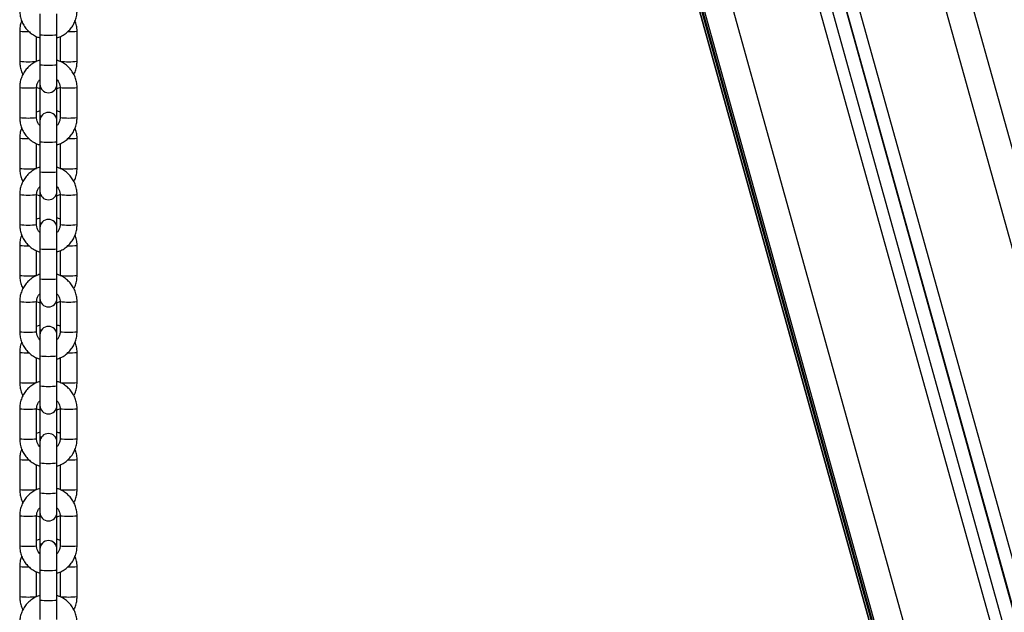
# Model space of a CAD drawing. Units: millimetres. Extents: x -2.7 to 8, y 0.4 to 14.3.
# Drawn here: x -1 to -0.7, y 11.5 to 11.7 of the extents above; entities that cross this region are included whole.
import ezdxf

# ---------------------------------------------------------------- set-up
doc = ezdxf.new("R2010")
doc.units = ezdxf.units.MM

# ---------------------------------------------------------------- blocks, each defined once
blk = doc.blocks.new('OPSHB_K015A')
at = {"color": 7, "linetype": 'Continuous', "lineweight": 25}
for p, q in [((14.43597682742296, 1.215703026161464), (13.90219033686338, 3.133150608048709)), ((13.86411140290915, 3.102177888856204), (14.39261611727892, 1.203703419075282)), ((14.38779678372561, 1.202860370979579), (13.85981843797384, 3.099444166527064)), ((13.81716997353254, 3.077865347967418), (14.34443720606981, 1.183835998878749)), ((13.81814094064651, 3.078261510238917), (14.34443577555834, 1.187725082741053)), ((13.72285628518915, 2.548647955761226), (13.72285628518915, 2.540989712581904)), ((13.72905628536722, 2.540989712581904), (13.72905628536722, 2.548647955761226)), ((13.71545628541975, 2.542247966633113), (13.71545628541975, 2.531254664764674)), ((13.72165628513216, 2.531254664764674), (13.72165628513216, 2.540268794403346)), ((13.72285628518915, 2.540989712581904), (13.72285628518915, 2.529996410713466)), ((13.72905628536722, 2.529996410713466), (13.72905628536722, 2.540989712581904)), ((13.73025628542422, 2.540288881168635), (13.73025628542422, 2.531254664764674)), ((13.73645628513663, 2.531254664764674), (13.73645628513663, 2.542247966633113)), ((13.72285628518915, 2.529996410713466), (13.72285628518915, 2.522854641781123)), ((13.72905628536722, 2.522854641781123), (13.72905628536722, 2.529996410713466)), ((13.72285628518915, 2.522854641781123), (13.72285628518915, 2.52240164648083)), ((13.72285628518915, 2.52240164648083), (13.72285628518915, 2.511408344612391)), ((13.72905628536722, 2.52240164648083), (13.72905628536722, 2.522854641781123)), ((13.72905628536722, 2.511408344612391), (13.72905628536722, 2.52240164648083)), ((13.71545628541975, 2.521659926281245), (13.71545628541975, 2.510666624412806)), ((13.72165628513216, 2.510666624412806), (13.72165628513216, 2.521659926281245)), ((13.72167055718495, 2.521673635349543), (13.72285628518915, 2.521262303695949)), ((13.72905628536722, 2.521248475418361), (13.7301496252407, 2.521660641536982)), ((13.73025628542422, 2.521659926281245), (13.73025628542422, 2.510666624412806)), ((13.73645628513663, 2.510666624412806), (13.73645628513663, 2.521659926281245)), ((13.72285628518915, 2.513078049526484), (13.72165628513216, 2.512625650272639)), ((13.72285628518915, 2.511408344612391), (13.72285628518915, 2.509471849308284)), ((13.72905628536722, 2.509471849308284), (13.72905628536722, 2.511408344612391)), ((13.72285628518915, 2.509471849308284), (13.72285628518915, 2.501813606128962)), ((13.72905628536722, 2.501813606128962), (13.72905628536722, 2.509471849308284)), ((13.71545628541975, 2.503071860180171), (13.71545628541975, 2.492078558311732)), ((13.72165628513216, 2.492078558311732), (13.72165628513216, 2.501092687950404)), ((13.72285628518915, 2.501813606128962), (13.72285628518915, 2.490820304260524)), ((13.72905628536722, 2.490820304260524), (13.72905628536722, 2.501813606128962)), ((13.73025628542422, 2.501112774715693), (13.73025628542422, 2.492078558311732)), ((13.73645628513663, 2.492078558311732), (13.73645628513663, 2.503071860180171)), ((13.72285628518915, 2.490820304260524), (13.72285628518915, 2.483678535328181)), ((13.72905628536722, 2.483678535328181), (13.72905628536722, 2.490820304260524)), ((13.71545628541975, 2.482483760223658), (13.71545628541975, 2.47149045835522)), ((13.72165628513216, 2.47149045835522), (13.72165628513216, 2.482483760223658)), ((13.72166646867885, 2.482498959408076), (13.72285628518915, 2.482086197243007)), ((13.72285628518915, 2.483742014274867), (13.72285628518915, 2.483225540027888)), ((13.72285628518915, 2.483225540027888), (13.72285628518915, 2.472232238159449)), ((13.72905628536722, 2.483225540027888), (13.72905628536722, 2.483742014274867)), ((13.72905628536722, 2.472232238159449), (13.72905628536722, 2.483225540027888)), ((13.72905628536722, 2.482072368965419), (13.7301496252407, 2.482484535084041)), ((13.73025628542422, 2.482483760223658), (13.73025628542422, 2.47149045835522)), ((13.73645628513663, 2.47149045835522), (13.73645628513663, 2.482483760223658)), ((13.72285628518915, 2.473901943073542), (13.72165628513216, 2.473449543819697)), ((13.72285628518915, 2.472232238159449), (13.72285628518915, 2.470295742855342)), ((13.72905628536722, 2.470295742855342), (13.72905628536722, 2.472232238159449)), ((13.72285628518915, 2.470295742855342), (13.72285628518915, 2.462637440071376)), ((13.72905628536722, 2.462637440071376), (13.72905628536722, 2.470295742855342)), ((13.71545628541975, 2.463895753727229), (13.71545628541975, 2.45290245185879)), ((13.72165628513216, 2.45290245185879), (13.72165628513216, 2.461916581497462)), ((13.72285628518915, 2.462637440071376), (13.72285628518915, 2.451644197807582)), ((13.72905628536722, 2.451644197807582), (13.72905628536722, 2.462637440071376)), ((13.73025628542422, 2.461936668262751), (13.73025628542422, 2.45290245185879)), ((13.73645628513663, 2.45290245185879), (13.73645628513663, 2.463895753727229)), ((13.72285628518915, 2.451644197807582), (13.72285628518915, 2.444502428875239)), ((13.72905628536722, 2.444502428875239), (13.72905628536722, 2.451644197807582)), ((13.71545628541975, 2.443307653770717), (13.71545628541975, 2.432314351902278)), ((13.72165628513216, 2.432314351902278), (13.72165628513216, 2.443307653770717)), ((13.72166646867885, 2.443322852955134), (13.72285628518915, 2.442910090790065)), ((13.72285628518915, 2.444502428875239), (13.72285628518915, 2.444049433574946)), ((13.72285628518915, 2.444049433574946), (13.72285628518915, 2.433056131706508)), ((13.72905628536722, 2.444049433574946), (13.72905628536722, 2.444502428875239)), ((13.72905628536722, 2.433056131706508), (13.72905628536722, 2.444049433574946)), ((13.72905628536722, 2.442896202907832), (13.7301496252407, 2.443308369026454)), ((13.73025628542422, 2.443307653770717), (13.73025628542422, 2.432314351902278)), ((13.73645628513663, 2.432314351902278), (13.73645628513663, 2.443307653770717)), ((13.72285628518915, 2.434725777015956), (13.72165628513216, 2.434273437366755)), ((13.72285628518915, 2.433056131706508), (13.72285628518915, 2.431119576797755)), ((13.72905628536722, 2.431119576797755), (13.72905628536722, 2.433056131706508)), ((13.72285628518915, 2.431119576797755), (13.72285628518915, 2.423461333618434)), ((13.72905628536722, 2.423461333618434), (13.72905628536722, 2.431119576797755)), ((13.71545628541975, 2.424719587669642), (13.71545628541975, 2.413726285801204)), ((13.73645628513663, 2.413726285801204), (13.73645628513663, 2.424719587669642)), ((13.72165628513216, 2.413726285801204), (13.72165628513216, 2.422740415439876)), ((13.72285628518915, 2.423461333618434), (13.72285628518915, 2.412468031749995)), ((13.72905628536722, 2.412468031749995), (13.72905628536722, 2.423461333618434)), ((13.73025628542422, 2.42276056180981), (13.73025628542422, 2.413726285801204)), ((13.72285628518915, 2.412468031749995), (13.72285628518915, 2.405326322422297)), ((13.72905628536722, 2.405326322422297), (13.72905628536722, 2.412468031749995)), ((13.71545628541975, 2.404131547317775), (13.71545628541975, 2.393138245449336)), ((13.72165628513216, 2.393138245449336), (13.72165628513216, 2.404131547317775)), ((13.72167055718495, 2.404145315990718), (13.72285628518915, 2.403733984337123)), ((13.72285628518915, 2.405326322422297), (13.72285628518915, 2.40487326751736)), ((13.72285628518915, 2.40487326751736), (13.72285628518915, 2.393879965648921)), ((13.72905628536722, 2.40487326751736), (13.72905628536722, 2.405326322422297)), ((13.72905628536722, 2.393879965648921), (13.72905628536722, 2.40487326751736)), ((13.72905628536722, 2.40372009645489), (13.7301496252407, 2.404132262573512)), ((13.73025628542422, 2.404131547317775), (13.73025628542422, 2.393138245449336)), ((13.73645628513663, 2.393138245449336), (13.73645628513663, 2.404131547317775)), ((13.72285628518915, 2.395549670563014), (13.72165628513216, 2.395097330913813)), ((13.72285628518915, 2.393879965648921), (13.72285628518915, 2.391943470344813)), ((13.72905628536722, 2.391943470344813), (13.72905628536722, 2.393879965648921)), ((13.72285628518915, 2.391943470344813), (13.72285628518915, 2.384285227165492)), ((13.72905628536722, 2.384285227165492), (13.72905628536722, 2.391943470344813)), ((13.71545628541975, 2.3855434812167), (13.71545628541975, 2.374550179348262)), ((13.73645628513663, 2.374550179348262), (13.73645628513663, 2.3855434812167)), ((13.72165628513216, 2.374550179348262), (13.72165628513216, 2.383564308986934)), ((13.72285628518915, 2.384285227165492), (13.72285628518915, 2.373291925297053)), ((13.72905628536722, 2.373291925297053), (13.72905628536722, 2.384285227165492)), ((13.73025628542422, 2.383584395752223), (13.73025628542422, 2.374550179348262)), ((13.72285628518915, 2.373291925297053), (13.72285628518915, 2.366150156364711)), ((13.72905628536722, 2.366150156364711), (13.72905628536722, 2.373291925297053)), ((13.71545628541975, 2.364955440864833), (13.71545628541975, 2.353962138996394)), ((13.72165628513216, 2.353962138996394), (13.72165628513216, 2.364955440864833)), ((13.72167055718495, 2.364969149933131), (13.72285628518915, 2.364557877884181)), ((13.72285628518915, 2.366150156364711), (13.72285628518915, 2.365697161064418)), ((13.72285628518915, 2.365697161064418), (13.72285628518915, 2.354703859195979)), ((13.72905628536722, 2.365697161064418), (13.72905628536722, 2.366150156364711)), ((13.72905628536722, 2.354703859195979), (13.72905628536722, 2.365697161064418)), ((13.72905628536722, 2.364543990001948), (13.7301496252407, 2.36495615612057)), ((13.73025628542422, 2.364955440864833), (13.73025628542422, 2.353962138996394)), ((13.73645628513663, 2.353962138996394), (13.73645628513663, 2.364955440864833)), ((13.72285628518915, 2.356373564110072), (13.72165628513216, 2.355921164856227)), ((13.72285628518915, 2.354703859195979), (13.72285628518915, 2.352767363891871)), ((13.72285628518915, 2.352767363891871), (13.72285628518915, 2.34510912071255)), ((13.72905628536722, 2.352767363891871), (13.72905628536722, 2.354703859195979)), ((13.72905628536722, 2.34510912071255), (13.72905628536722, 2.352767363891871)), ((13.71545628541975, 2.346367374763759), (13.71545628541975, 2.33537407289532)), ((13.73645628513663, 2.33537407289532), (13.73645628513663, 2.346367374763759)), ((13.72165628513216, 2.33537407289532), (13.72165628513216, 2.344388202533992)), ((13.72285628518915, 2.34510912071255), (13.72285628518915, 2.334115818844111)), ((13.72905628536722, 2.334115818844111), (13.72905628536722, 2.34510912071255)), ((13.73025628542422, 2.344408289299281), (13.73025628542422, 2.33537407289532)), ((13.72285628518915, 2.334115818844111), (13.72285628518915, 2.326974049911769)), ((13.72905628536722, 2.326974049911769), (13.72905628536722, 2.334115818844111))]:
    blk.add_line(p, q, dxfattribs=at)
at = {"color": 8, "linetype": 'Continuous', "lineweight": 25}
for p, q in [((14.4263431671065, 1.213892713890345), (13.89416977194963, 3.125545770631106)), ((13.86422348944365, 3.102254614935191), (14.39261611727892, 1.204182640419276)), ((13.86823760894953, 3.105002284751208), (14.39695247439562, 1.205772892341884)), ((13.8559358212155, 3.097003967271121), (14.3834616187018, 1.202045694694789)), ((14.35407092599092, 1.193926111564906), (13.82830663202225, 3.08255647192982)), ((14.34443458346544, 1.183855549202235), (13.81717252163111, 3.077866391048701)), ((13.81783705381571, 3.078137517676623), (14.34443458346544, 1.186513916359218)), ((13.81814208803593, 3.078261972174914), (14.34443458346544, 1.18773390422848)), ((14.34443458346544, 1.190392271385463), (13.81880662022053, 3.078533113703998)), ((13.72285628518915, 2.52240164648083), (13.72289202934957, 2.522385255203517)), ((13.72902054120681, 2.522385255203517), (13.72905628536722, 2.52240164648083)), ((13.72285628518915, 2.483225540027888), (13.72289202934957, 2.483209148750575)), ((13.72902054120681, 2.483209148750575), (13.72905628536722, 2.483225540027888)), ((13.72285628518915, 2.444049433574946), (13.72289202934957, 2.444033042297633)), ((13.72902054120681, 2.444033042297633), (13.72905628536722, 2.444049433574946)), ((13.72285628518915, 2.40487326751736), (13.72289202934957, 2.404856876240046)), ((13.72902054120681, 2.404856876240046), (13.72905628536722, 2.40487326751736)), ((13.72285628518915, 2.365697161064418), (13.72289202934957, 2.365680769787105)), ((13.72902054120681, 2.365680769787105), (13.72905628536722, 2.365697161064418))]:
    blk.add_line(p, q, dxfattribs=at)
for centre, radius, start, end in [((13.71804216340428, 2.570214361016042), 0.02808574929751337, 264.7172489722965, 271.6502887349119), ((13.72595628527819, 2.570555973527917), 0.02972833306517619, 264.014450799594, 275.985549200406), ((13.7338618124781, 2.5703330405413), 0.0282047161449637, 268.3288521666034, 275.2779391733625), ((13.71855628527595, 2.56481703317786), 0.03370523064182902, 264.7228284336147, 275.2771715663852), ((13.72595628527819, 2.559562671659478), 0.02972833306517619, 264.014450799594, 275.985549200406), ((13.73335628528042, 2.56481703317786), 0.03370523064182902, 264.7228284336147, 275.2771715663852), ((13.71855656505107, 2.550762047172611), 0.02926673375870692, 263.9191421370829, 276.0797561027732), ((13.73335600550166, 2.550762047172611), 0.02926673375870699, 263.9202438972268, 276.0808578629171), ((13.72343611120272, 2.51393079960053), 0.00258823827656817, 257.0545409186749, 271.0762391328721), ((13.72847645935002, 2.51393079960053), 0.002588238276568374, 268.9237608671278, 282.945459081325), ((13.71855628527595, 2.539782357310287), 0.02928029885888235, 263.9225205713335, 276.0774794286664), ((13.73335628528042, 2.539782357310287), 0.02928029885888235, 263.9225205713335, 276.0774794286664), ((13.71804216340428, 2.5310382545631), 0.02808574929751337, 264.7172489722965, 271.6502887349119), ((13.72595628527819, 2.531379867074975), 0.02972833306517619, 264.014450799594, 275.985549200406), ((13.7338618124781, 2.531156934088358), 0.0282047161449637, 268.3288521666034, 275.2779391733625), ((13.71855628527595, 2.525640926724918), 0.03370523064182902, 264.7228284336147, 275.2771715663852), ((13.72595628527819, 2.520386565206536), 0.02972833306517619, 264.014450799594, 275.985549200406), ((13.73335628528042, 2.525640926724918), 0.03370523064182902, 264.7228284336147, 275.2771715663852), ((13.71855656528754, 2.511610358498729), 0.02929107355737265, 263.9242136644189, 276.074684586448), ((13.73335600526519, 2.511610358498729), 0.02929107355737256, 263.925315413552, 276.075786335581), ((13.71855628527595, 2.500630701087175), 0.02930467105385618, 263.9275941659382, 276.0724058340618), ((13.72343494710771, 2.474743494592076), 0.002577063927727151, 257.0239878062139, 271.106792306488), ((13.72847762344503, 2.474743494592076), 0.002577063927727134, 268.893207693512, 282.9760121937859), ((13.73335628528042, 2.500630701087175), 0.02930467105385618, 263.9275941659382, 276.0724058340618), ((13.71804216340428, 2.491862148110158), 0.02808574929751337, 264.7172489722965, 271.6502887349119), ((13.72595628527819, 2.492220035210266), 0.02974457825652143, 264.0177316117415, 275.9822683882585), ((13.7338618124781, 2.491980827635416), 0.0282047161449637, 268.3288521666034, 275.2779391733625), ((13.71855628527595, 2.486464820271976), 0.03370523064182902, 264.7228284336147, 275.2771715663852), ((13.72595628527819, 2.481202296154152), 0.0297202149791277, 264.0128097605291, 275.9871902394709), ((13.73335628528042, 2.486464820271976), 0.03370523064182902, 264.7228284336147, 275.2771715663852), ((13.71855656513111, 2.472417935724479), 0.02927484892303451, 263.9208339753264, 276.0780642644332), ((13.73335600542526, 2.472417935724479), 0.02927484892303443, 263.9219357355667, 276.0791660246734), ((13.71855628527595, 2.461438251215441), 0.02928841938857197, 263.9242119841184, 276.0757880158816), ((13.7234347239941, 2.435565241774384), 0.002574922286367758, 257.0181015592985, 271.1126785293921), ((13.72847784656227, 2.435565241774384), 0.002574922286367808, 268.8873214706078, 282.9818984407013), ((13.73335628528042, 2.461438251215441), 0.02928841938857197, 263.9242119841184, 276.0757880158816), ((13.71804321889107, 2.452719267857901), 0.02811899097156767, 264.7213518294532, 271.6461857565585), ((13.73386226260885, 2.452805985115447), 0.02820599267023377, 268.3280130431984, 275.2767813820972), ((13.72595628527819, 2.453043928757324), 0.02974457825652143, 264.0177316117415, 275.9822683882585), ((13.71855628527595, 2.447313159267651), 0.03372963190337787, 264.726657027872, 275.273342972128), ((13.72595628527819, 2.442050626888886), 0.02974457825652143, 264.0177316117415, 275.9822683882585), ((13.73335628528042, 2.447313159267651), 0.03372963190337787, 264.726657027872, 275.273342972128), ((13.71855656505107, 2.433233668209141), 0.02926673375870692, 263.9191421370829, 276.0797561027732), ((13.73335600550166, 2.433233668209141), 0.02926673375870699, 263.9202438972268, 276.0808578629171), ((13.71855628527595, 2.422253978346816), 0.02928029885888235, 263.9225205713335, 276.0774794286664), ((13.72343507608133, 2.396394816922111), 0.00258059602027895, 257.0391192832139, 271.1024131932419), ((13.72847749447504, 2.396394816922111), 0.002580596020278933, 268.8975868067581, 282.9608807167861), ((13.73335628528042, 2.422253978346816), 0.02928029885888235, 263.9225205713335, 276.0774794286664), ((13.71804321889107, 2.413543161404959), 0.02811899097156767, 264.7213518294532, 271.6461857565585), ((13.73386078375955, 2.41366122771251), 0.02823734490515121, 268.3328719861456, 275.273919454619), ((13.72595628527819, 2.413851488111504), 0.02972833306517619, 264.014450799594, 275.985549200406), ((13.71855628527595, 2.40812071417713), 0.03371336245137257, 264.7241049116156, 275.2758950883843), ((13.73335628528042, 2.40812071417713), 0.03371336245137257, 264.7241049116156, 275.2758950883843), ((13.72595628527819, 2.402858186243066), 0.02972833306517619, 264.014450799594, 275.985549200406), ((13.71855656505107, 2.394057561756199), 0.02926673375870692, 263.9191421370829, 276.0797561027732), ((13.73335600550166, 2.394057561756199), 0.02926673375870699, 263.9202438972268, 276.0808578629171), ((13.71855628527595, 2.383077871893875), 0.02928029885888235, 263.9225205713335, 276.0774794286664), ((13.72343507608133, 2.357218710469169), 0.00258059602027895, 257.0391192832139, 271.1024131932419), ((13.72847749447504, 2.357218710469169), 0.002580596020278933, 268.8975868067581, 282.9608807167861), ((13.73335628528042, 2.383077871893875), 0.02928029885888235, 263.9225205713335, 276.0774794286664), ((13.71804216340428, 2.374333769146688), 0.02808574929751337, 264.7172489722965, 271.6502887349119), ((13.7338618124781, 2.374452448671946), 0.0282047161449637, 268.3288521666034, 275.2779391733625), ((13.72595628527819, 2.374675381658562), 0.02972833306517619, 264.014450799594, 275.985549200406), ((13.71855628527595, 2.368936441308506), 0.03370523064182902, 264.7228284336147, 275.2771715663852), ((13.73335628528042, 2.368936441308506), 0.03370523064182902, 264.7228284336147, 275.2771715663852), ((13.72595628527819, 2.363682079790124), 0.02972833306517619, 264.014450799594, 275.985549200406)]:
    blk.add_arc(centre, radius, start, end, dxfattribs=at)
at = {"color": 7, "linetype": 'Continuous', "lineweight": 25}
for centre, start, end in [((13.72595628527819, 2.522854665933664), 180, 0), ((13.72595628527819, 2.509471844612563), 0, 180), ((13.72595628527819, 2.483678545514522), 180, 0), ((13.72595628527819, 2.47029572419342), 0, 180), ((13.72595628527819, 2.444502425095379), 180, 0), ((13.72595628527819, 2.431119603774277), 0, 180), ((13.72595628527819, 2.405326304676237), 180, 0), ((13.72595628527819, 2.391943483355135), 0, 180), ((13.72595628527819, 2.366150184257094), 180, 0), ((13.72595628527819, 2.352767362935992), 0, 180)]:
    blk.add_arc(centre, 0.003100000000000364, start, end, dxfattribs=at)
for points, knots in [([(13.71545628541975, 2.549842730865748), (13.71546848823021, 2.549464555988379), (13.71550026253357, 2.548479844938811), (13.71582228321171, 2.546910465227484), (13.71647758489092, 2.545204172404738), (13.71742314584156, 2.543637595073051), (13.71862313478454, 2.542254718941876), (13.72004772250551, 2.541111291263405), (13.72147308443567, 2.540283679092681), (13.72245488872107, 2.539976113525881), (13.72285628518915, 2.539850369797023)], [0, 0, 0, 0, 0.08518238605916291, 0.2218022450857785, 0.3585234320893284, 0.4952473845542386, 0.6319740958855674, 0.7687022964399309, 0.9054372827359276, 1, 1, 1, 1]), ([(13.72905628536722, 2.539836541519435), (13.72954437932316, 2.540001941012633), (13.73060874537663, 2.540362620762608), (13.73209627424552, 2.541269915754128), (13.73348900316745, 2.542453371800548), (13.73465215848449, 2.543867290984963), (13.73555542842627, 2.545458875125405), (13.73616569357222, 2.547182648467242), (13.73642727411828, 2.548667476260562), (13.73644927013123, 2.549558548682398), (13.73645628513663, 2.549842730865748)], [0, 0, 0, 0, 0.1157912954503073, 0.2525012301865469, 0.3892097630709841, 0.5259120135939916, 0.662608994663233, 0.7993041466130044, 0.9359937706757838, 1, 1, 1, 1]), ([(13.71620747530727, 2.546051935062678), (13.71605872310869, 2.545669736769923), (13.71568953353238, 2.544721154965373), (13.71548805158858, 2.543422168248071), (13.71546396662274, 2.542531893956038), (13.71545628541975, 2.542247966633113)], [0, 0, 0, 0, 0.3148785536135458, 0.781500263643207, 1, 1, 1, 1]), ([(13.73645628513663, 2.542247966633113), (13.73644269336404, 2.542625589037016), (13.73640730238952, 2.54360886215818), (13.7361773460438, 2.544900606818373), (13.73582489243967, 2.545750043292173), (13.7357050952491, 2.546038762436183)], [0, 0, 0, 0, 0.2915712824698345, 0.7592086756178972, 1, 1, 1, 1]), ([(13.72285628518915, 2.531666115627559), (13.72236819120775, 2.53150071606342), (13.72130382471045, 2.531140036026954), (13.71981629567057, 2.530232741806685), (13.71842357008467, 2.529049283902168), (13.71726039088065, 2.527635358114821), (13.71635717340945, 2.526043747299809), (13.71574686291245, 2.524319994526195), (13.71548529755131, 2.522835180434413), (13.71546330069071, 2.521944108355456), (13.71545628541975, 2.521659926281245)], [0, 0, 0, 0, 0.1157912640057452, 0.2525012534627893, 0.3892098410674698, 0.5259121463082062, 0.6626130735843913, 0.7993040662805941, 0.9359937450560484, 1, 1, 1, 1]), ([(13.71545628541975, 2.531254664764674), (13.71546779752356, 2.530876100850037), (13.71549777336298, 2.529890375854848), (13.71583959645835, 2.528332148488516), (13.71624638493489, 2.527090507626781), (13.71660440516683, 2.526507912200032), (13.7166445394036, 2.526442602978022)], [0, 0, 0, 0, 0.2266783863898142, 0.5902373210455959, 0.9540654103623192, 1, 1, 1, 1]), ([(13.73645628513663, 2.521659926281245), (13.73644408226795, 2.522038101155886), (13.73641230781908, 2.523022812199997), (13.73609028893446, 2.524592191085503), (13.73543498119074, 2.526298482818675), (13.73448944593878, 2.527865063231729), (13.73328939600509, 2.529247875827423), (13.73186487045717, 2.53039136757161), (13.73043949659444, 2.531218994507981), (13.72945768239191, 2.531526506864793), (13.72905628536722, 2.531652227745326)], [0, 0, 0, 0, 0.0851825709852054, 0.2218027266056478, 0.3585240050362525, 0.4952482543209702, 0.6319720527819601, 0.7687033679046444, 0.9054385441134882, 1, 1, 1, 1]), ([(13.73526803115277, 2.526471928463252), (13.73534990318552, 2.526611072740707), (13.73573986149535, 2.527273820026494), (13.73615177425057, 2.528602084848899), (13.73642870677253, 2.530078636807048), (13.7364496165614, 2.530970295794759), (13.73645628513663, 2.531254664764674)], [0, 0, 0, 0, 0.0972016328343057, 0.4629735366575952, 0.8287308664264833, 1, 1, 1, 1]), ([(13.72165628513216, 2.521659926281245), (13.72166122582388, 2.521814732593157), (13.72167853507602, 2.522357082173585), (13.7219242408068, 2.523261998871021), (13.72234989647444, 2.524110483282129), (13.72274568305187, 2.524479141934535), (13.72285628518915, 2.524582163200648)], [0, 0, 0, 0, 0.1431368592195146, 0.5014667331013896, 0.860685411134635, 1, 1, 1, 1]), ([(13.72905628536722, 2.524582640037806), (13.72922432345189, 2.524408989090261), (13.7296635688221, 2.523955071896125), (13.73007756927149, 2.523024618966701), (13.73024671882052, 2.52219526261797), (13.73025479271422, 2.521743456514741), (13.73025628542422, 2.521659926281245)], [0, 0, 0, 0, 0.2225440142117462, 0.5817218697737118, 0.922668441911301, 1, 1, 1, 1]), ([(13.73025628542422, 2.512645796642573), (13.73025289216861, 2.512647686940909), (13.72988276906148, 2.512853873342465), (13.72946762420946, 2.512959501688783), (13.72905628536722, 2.513064161644252)], [0, 0, 0, 0, 0.009167906922838462, 1, 1, 1, 1]), ([(13.71545628541975, 2.510666624412806), (13.71546848651309, 2.510288429449247), (13.71550025469372, 2.509303717393777), (13.71582229365634, 2.507734341124888), (13.71647758397052, 2.506028065787177), (13.71742314608531, 2.504461488663765), (13.71862313471905, 2.503078612477111), (13.7200477225237, 2.501935184814101), (13.72147308443203, 2.501107572639739), (13.72245488872107, 2.500800007072939), (13.72285628518915, 2.500674263344081)], [0, 0, 0, 0, 0.08518684688215486, 0.2218023059158729, 0.3585234822322129, 0.4952474240096971, 0.6319741246533842, 0.7687023145199898, 0.9054372901276979, 1, 1, 1, 1]), ([(13.72285628518915, 2.507743910656245), (13.72268824498354, 2.507917540013295), (13.72224896688243, 2.508371428860301), (13.72183502057709, 2.509301914154094), (13.72166585040799, 2.510131302508853), (13.72165777766753, 2.510583094425783), (13.72165628513216, 2.510666624412806)], [0, 0, 0, 0, 0.2225309348706666, 0.581723688584131, 0.9226665783307075, 1, 1, 1, 1]), ([(13.72905628536722, 2.500660435066493), (13.72954438019991, 2.500825833664749), (13.7306087481706, 2.501186511462038), (13.73209624900886, 2.502093816018714), (13.73348904543712, 2.503277205270024), (13.73465213634375, 2.504691183950854), (13.7355554322898, 2.506282764950811), (13.73616569297195, 2.508006544998352), (13.73642727411101, 2.509491368341514), (13.73644927013851, 2.510382442108494), (13.73645628513663, 2.510666624412806)], [0, 0, 0, 0, 0.1157912239751464, 0.252501074323656, 0.3892064711518288, 0.5259120892111031, 0.6626089859006103, 0.7993040534717768, 0.9359938101852782, 0.9999999999999999, 0.9999999999999999, 0.9999999999999999, 0.9999999999999999]), ([(13.73025628542422, 2.510666624412806), (13.73025134608218, 2.510511797828258), (13.73023404368399, 2.509969443692171), (13.72998831781337, 2.509064540389772), (13.7295626744239, 2.508216067076319), (13.72916688757726, 2.507847408686757), (13.72905628536722, 2.507744387493403)], [0, 0, 0, 0, 0.1431547788340608, 0.5014680555799904, 0.8606857806998673, 1, 1, 1, 1]), ([(13.71620747530727, 2.506875828609736), (13.71605872310869, 2.506493630316982), (13.71568953353238, 2.505545048512431), (13.71548805158858, 2.504246061795129), (13.71546396662274, 2.503355787503097), (13.71545628541975, 2.503071860180171)], [0, 0, 0, 0, 0.3148785536135458, 0.781500263643207, 1, 1, 1, 1]), ([(13.73645628513663, 2.503071860180171), (13.73644269272012, 2.503449482337601), (13.73640730006849, 2.504432754815753), (13.73617736205819, 2.505724486787585), (13.73582489299991, 2.506573897348972), (13.7357050952491, 2.506862596378596)], [0, 0, 0, 0, 0.2915754479199925, 0.7592195218366024, 0.9999999999999999, 0.9999999999999999, 0.9999999999999999, 0.9999999999999999]), ([(13.72285628518915, 2.492490009174617), (13.72236819164794, 2.492324586614814), (13.7213038334998, 2.491963858933559), (13.71981632063802, 2.491056574171125), (13.71842352545758, 2.48987317794581), (13.71726043412895, 2.488459201143087), (13.71635713824838, 2.486867619280929), (13.71574687804281, 2.485143841716308), (13.71548529632895, 2.483659014922523), (13.71546330039604, 2.482767942429746), (13.71545628541975, 2.482483760223658)], [0, 0, 0, 0, 0.1157925628080659, 0.2525023345272772, 0.3892075405751574, 0.5259129678538303, 0.6626096737749076, 0.7993045505801966, 0.9359938995096202, 1, 1, 1, 1]), ([(13.71545628541975, 2.492078558311732), (13.71546779752356, 2.491699994397095), (13.71549777336298, 2.490714269401906), (13.71583959645835, 2.489156042035575), (13.71624638493489, 2.487914401173839), (13.71660440516683, 2.48733180574709), (13.7166445394036, 2.487266496525081)], [0, 0, 0, 0, 0.2266783863898142, 0.5902373210455959, 0.9540654103623192, 1, 1, 1, 1]), ([(13.73645628513663, 2.482483760223658), (13.73644408446165, 2.482861955403678), (13.73641231737969, 2.483846668022125), (13.73609026277376, 2.485416055469614), (13.73543501765056, 2.487122355501924), (13.73448940535349, 2.488688908944823), (13.73328941865879, 2.490071762930711), (13.73186488473988, 2.491215277893389), (13.73043946995352, 2.492042803013646), (13.7294576798235, 2.49235037411745), (13.72905628536722, 2.492476121292384)], [0, 0, 0, 0, 0.0851867781954617, 0.2218021270752715, 0.3585271614242436, 0.4952471606021303, 0.6319739171207129, 0.7687046758988354, 0.9054373663742086, 1, 1, 1, 1]), ([(13.73526803115277, 2.48729582201031), (13.73534990318552, 2.487434966287765), (13.73573986149535, 2.488097713573552), (13.73615177425057, 2.489425978395957), (13.73642870677253, 2.490902530354106), (13.7364496165614, 2.491794189341817), (13.73645628513663, 2.492078558311732)], [0, 0, 0, 0, 0.0972016328343057, 0.4629735366575952, 0.8287308664264833, 1, 1, 1, 1]), ([(13.72165628513216, 2.482483760223658), (13.72166122531092, 2.482638586218854), (13.72167853118702, 2.483180955209718), (13.72192421573749, 2.484085891132054), (13.7223499422584, 2.484934316348699), (13.72274568449978, 2.485303014304918), (13.72285628518915, 2.485406056747706)], [0, 0, 0, 0, 0.1431529696176039, 0.501477364316956, 0.860674599412464, 1, 1, 1, 1]), ([(13.72905628536722, 2.485406533584865), (13.72922432448144, 2.485232883096614), (13.72966358500747, 2.484778954234571), (13.73007755556358, 2.483848465655683), (13.73024671926072, 2.483019096772296), (13.73025479278334, 2.482567290490806), (13.73025628542422, 2.482483760223658)], [0, 0, 0, 0, 0.2225403434610465, 0.5817287690594315, 0.9226697174561499, 1, 1, 1, 1]), ([(13.71545628541975, 2.47149045835522), (13.71546848713155, 2.47111228324593), (13.71550025794608, 2.470127591078381), (13.71582230456301, 2.468558218522958), (13.71647757201248, 2.466851917216445), (13.71742312487589, 2.465285321301053), (13.71862317821109, 2.46390251417688), (13.72004768124356, 2.462758998446589), (13.72147310125405, 2.461931475520032), (13.72245489092205, 2.461623904167936), (13.72285628518915, 2.461498156891139)], [0, 0, 0, 0, 0.08518263723050583, 0.2217985097716488, 0.3585242735830296, 0.4952486291962941, 0.6319723678622431, 0.7687037893189689, 0.9054370039054581, 1, 1, 1, 1]), ([(13.72285628518915, 2.468567744598658), (13.72268824604947, 2.46874139499505), (13.72224898747703, 2.469195321535153), (13.72183502766387, 2.470125786174322), (13.72166584927294, 2.470955155915362), (13.72165777754384, 2.471406928369106), (13.72165628513216, 2.47149045835522)], [0, 0, 0, 0, 0.2225456278964326, 0.5817399159011913, 0.922666248001116, 1, 1, 1, 1]), ([(13.73025628542422, 2.473469630584987), (13.73025289216861, 2.473471520882413), (13.72988276334257, 2.473677710365337), (13.72946762139367, 2.473783367096985), (13.72905628536722, 2.47388805519131)], [0, 0, 0, 0, 0.009167766032536748, 1, 1, 1, 1]), ([(13.72905628536722, 2.461484269008906), (13.72954437949778, 2.461649668676728), (13.73060874679908, 2.462010349097909), (13.73209627283035, 2.462917641484637), (13.73348900204331, 2.464101101546476), (13.73465217768938, 2.465515027060974), (13.73555541320133, 2.467106651219183), (13.73616568732945, 2.468830417944446), (13.73642727608279, 2.470315221829878), (13.73644927049867, 2.471206276042722), (13.73645628513663, 2.47149045835522)], [0, 0, 0, 0, 0.115791265127234, 0.2525013680658551, 0.3892098137945608, 0.5259121203593184, 0.6626130489595116, 0.799308256948123, 0.9359937444361199, 1, 1, 1, 1]), ([(13.73025628542422, 2.47149045835522), (13.73025134427775, 2.471335652159723), (13.73023403336305, 2.470793300672085), (13.72998835658694, 2.469888391975473), (13.72956262823976, 2.469039961603812), (13.72916688604204, 2.468671263828583), (13.72905628536722, 2.468568221435817)], [0, 0, 0, 0, 0.1431369836364244, 0.5014693080151437, 0.8606723478647972, 1, 1, 1, 1]), ([(13.71620747530727, 2.467699722156794), (13.71605872413824, 2.467317503696904), (13.71568955429069, 2.466368915987005), (13.71548804804155, 2.465069936462896), (13.71546396589514, 2.464179681214773), (13.71545628541975, 2.463895753727229)], [0, 0, 0, 0, 0.3148931492981979, 0.7815001176925088, 1, 1, 1, 1]), ([(13.73645628513663, 2.463895753727229), (13.73644269419714, 2.464273376281199), (13.73640730610026, 2.465256630335716), (13.73617733733448, 2.466548352143036), (13.7358248921268, 2.46739777073617), (13.7357050952491, 2.467686489925654)], [0, 0, 0, 0, 0.2915756631643838, 0.7592050578636612, 1, 1, 1, 1]), ([(13.72285628518915, 2.45331384311703), (13.72236819101857, 2.453148443471946), (13.7213038236336, 2.452787763098058), (13.71981629832629, 2.451880470303877), (13.71842356627207, 2.450697011838201), (13.71726041226106, 2.449283093787926), (13.71635714207918, 2.44769150947559), (13.71574687699871, 2.445967736179227), (13.71548529643445, 2.444482908374994), (13.7154633004215, 2.443591835954066), (13.71545628541975, 2.443307653770717)], [0, 0, 0, 0, 0.1157912302601794, 0.2525012920326674, 0.389209696595739, 0.5259119619967113, 0.6626089579433438, 0.7993041247703073, 0.9359937637096774, 0.9999999999999999, 0.9999999999999999, 0.9999999999999999, 0.9999999999999999]), ([(13.71545628541975, 2.45290245185879), (13.71546779419117, 2.452523866974843), (13.71549775979332, 2.451538138730939), (13.71583964924906, 2.449979920706937), (13.71624630095215, 2.448738226002206), (13.71660440479576, 2.448155679200681), (13.7166445394036, 2.448090390072139)], [0, 0, 0, 0, 0.226690021784262, 0.5902368702827335, 0.9540756600109639, 1, 1, 1, 1]), ([(13.73645628513663, 2.443307653770717), (13.7364440822243, 2.443685829039168), (13.73641230758261, 2.44467054362849), (13.73609028839968, 2.446239915218939), (13.73543498502153, 2.447946214194417), (13.734489423718, 2.449512790526569), (13.73328943778, 2.450895663821939), (13.73186484687216, 2.452039094284373), (13.73043948622256, 2.452866705447377), (13.7294576818644, 2.453174271082389), (13.72905628536722, 2.453300014839442)], [0, 0, 0, 0, 0.08518218189583385, 0.2218022817941263, 0.3585232882075708, 0.4952472654692178, 0.6319741677164593, 0.7687022544909662, 0.9054372655857007, 1, 1, 1, 1]), ([(13.73526803115277, 2.448119715557368), (13.73534990321463, 2.448258859830275), (13.73573986167361, 2.448921607089687), (13.73615176505012, 2.450249853600326), (13.73642871304077, 2.451726403183784), (13.73644961772555, 2.452618062889087), (13.73645628513663, 2.45290245185879)], [0, 0, 0, 0, 0.09720161739622099, 0.4629734631256547, 0.8287189353926909, 1, 1, 1, 1]), ([(13.72165628513216, 2.443307653770717), (13.72166122457969, 2.443462480720882), (13.72167852754905, 2.444004842088361), (13.72192425272118, 2.444909735840156), (13.72234989613247, 2.445758211269094), (13.72274568297547, 2.446126869532236), (13.72285628518915, 2.44622989069012)], [0, 0, 0, 0, 0.1431528945087994, 0.5014669592369014, 0.8606854743279623, 1, 1, 1, 1]), ([(13.72905628536722, 2.446230367527278), (13.72922432569652, 2.446056738109291), (13.72966360614777, 2.445602847018563), (13.73007755085968, 2.444672355087278), (13.73024671946808, 2.443842990499434), (13.73025479281608, 2.443391184066058), (13.73025628542422, 2.443307653770717)], [0, 0, 0, 0, 0.2225296591814274, 0.5817230209453648, 0.9226686547407347, 1, 1, 1, 1]), ([(13.71545628541975, 2.432314351902278), (13.7154684883721, 2.431936176671115), (13.71550026312656, 2.430951462174562), (13.71582228106894, 2.429382089553656), (13.71647758955118, 2.427675794807328), (13.71742312369355, 2.426109216264194), (13.71862317550443, 2.424726401288353), (13.72004770081588, 2.423582910255391), (13.7214730732598, 2.422755283963852), (13.7224548880917, 2.422447771361476), (13.72285628518915, 2.422322050438197)], [0, 0, 0, 0, 0.08518235671430655, 0.2218027369965557, 0.3585240240010464, 0.4952482818598364, 0.6319719227717521, 0.7687032464689517, 0.905438538183474, 1, 1, 1, 1]), ([(13.72285628518915, 2.429391638145717), (13.72268824471433, 2.429565268035731), (13.72224896239317, 2.430019161907694), (13.72183502276351, 2.430949641003281), (13.72166585087365, 2.431779018042107), (13.72165777771119, 2.4322308216897), (13.72165628513216, 2.432314351902278)], [0, 0, 0, 0, 0.222529699564347, 0.581725111932312, 0.9226686407072549, 1, 1, 1, 1]), ([(13.73025628542422, 2.434293524132045), (13.73025289216861, 2.434295414429471), (13.72988276334257, 2.434501603912395), (13.72946762139367, 2.434607260644043), (13.72905628536722, 2.434711948738368)], [0, 0, 0, 0, 0.009167766032536748, 1, 1, 1, 1]), ([(13.72905628536722, 2.422308162555964), (13.72954437949051, 2.422473562226514), (13.73060874676997, 2.422834242653153), (13.73209627296131, 2.423741534992587), (13.73348900155946, 2.424924995239053), (13.7346521795011, 2.426338920063245), (13.7355553971542, 2.427930530447156), (13.73616570809867, 2.429654286325786), (13.73642727270311, 2.431139093597267), (13.73644926980745, 2.432030169560676), (13.73645628513663, 2.432314351902278)], [0, 0, 0, 0, 0.1157912678913863, 0.2525013740935312, 0.3892098230857211, 0.5259121329138166, 0.6626130647773144, 0.7993040620604968, 0.9359939624490292, 1, 1, 1, 1]), ([(13.73025628542422, 2.432314351902278), (13.73025134456151, 2.432159545047398), (13.7302340344508, 2.431617185296091), (13.72998833137939, 2.430712286211929), (13.72956267403464, 2.429863794506673), (13.72916688749359, 2.429495136163496), (13.72905628536722, 2.429392114982875)], [0, 0, 0, 0, 0.1431346684390873, 0.5014667029917297, 0.8606854027205229, 1, 1, 1, 1]), ([(13.71620747530727, 2.428523615703853), (13.71605872370532, 2.428141397295803), (13.71568954567232, 2.427192791440575), (13.71548805047536, 2.425893789676593), (13.71546396635352, 2.425003515087155), (13.71545628541975, 2.424719587669642)], [0, 0, 0, 0, 0.3148884091811285, 0.7815034067923958, 0.9999999999999999, 0.9999999999999999, 0.9999999999999999, 0.9999999999999999]), ([(13.73645628513663, 2.424719587669642), (13.73644269499022, 2.425097230117899), (13.73640731010204, 2.426080504207675), (13.73617733726536, 2.42737224568009), (13.73582489210861, 2.4282216642805), (13.7357050952491, 2.428510383472712)], [0, 0, 0, 0, 0.2915864962371831, 0.759208740048197, 1, 1, 1, 1]), ([(13.72285628518915, 2.414137736664088), (13.72236819106587, 2.413972336994448), (13.72130382378276, 2.413611656567809), (13.71981629759506, 2.412704364227466), (13.71842356899691, 2.411520903981), (13.71726039105528, 2.410106979157717), (13.71635717339853, 2.408515368773806), (13.71574686245407, 2.406791612895177), (13.71548529784963, 2.405306805622786), (13.71546330074528, 2.404415729659377), (13.71545628541975, 2.404131547317775)], [0, 0, 0, 0, 0.1157912678913863, 0.2525013740935312, 0.3892098230857211, 0.5259121329138166, 0.6626130647773144, 0.7993040620604968, 0.9359939624490292, 1, 1, 1, 1]), ([(13.73645628513663, 2.404131547317775), (13.73644408222793, 2.404509722587136), (13.73641230758625, 2.405494437181005), (13.73609028838513, 2.407063808730527), (13.73543498506518, 2.408770107871533), (13.73448942354702, 2.410336683588866), (13.73328943840937, 2.411719559177982), (13.73186484452202, 2.412862981078433), (13.73043949953029, 2.413690617617249), (13.72945768311223, 2.413998128544335), (13.72905628536722, 2.414123848781855)], [0, 0, 0, 0, 0.08518230682972848, 0.2218026071042121, 0.3585238140418441, 0.4952479918320358, 0.631975094612112, 0.7687033819211908, 0.905438593560653, 1, 1, 1, 1]), ([(13.71545628541975, 2.413726285801204), (13.71546779635213, 2.413347721181708), (13.71549776913929, 2.412361994352977), (13.7158396258132, 2.410803787178338), (13.71624631125491, 2.409562103954158), (13.71660440485397, 2.408979572766839), (13.7166445394036, 2.408914283619197)], [0, 0, 0, 0, 0.2266806981680085, 0.5902433405774532, 0.9540751403928116, 1, 1, 1, 1]), ([(13.73526803115277, 2.408943609104426), (13.73534990299635, 2.409082753443727), (13.73573985090519, 2.409745484877931), (13.73615178647782, 2.411073721263165), (13.73642870587031, 2.412550258159172), (13.73644961634312, 2.413441916907686), (13.73645628513663, 2.413726285801204)], [0, 0, 0, 0, 0.09720272887529165, 0.462967481172752, 0.8287289352038839, 1, 1, 1, 1]), ([(13.72165628513216, 2.404131547317775), (13.72166122599123, 2.404286354172655), (13.72167853610557, 2.404828713923962), (13.72192423917699, 2.405733613009033), (13.72234989652173, 2.406582104714289), (13.72274568306278, 2.406950763057466), (13.72285628518915, 2.407053784237178)], [0, 0, 0, 0, 0.1431346684390873, 0.5014667029917297, 0.8606854027205229, 1, 1, 1, 1]), ([(13.72905628536722, 2.407054261074336), (13.7292243258384, 2.406880631185231), (13.72966360815957, 2.406426737313268), (13.73007754778922, 2.405496258216772), (13.73024671968273, 2.404666881178855), (13.73025479284519, 2.404215077530353), (13.73025628542422, 2.404131547317775)], [0, 0, 0, 0, 0.222529699564347, 0.581725111932312, 0.9226686407072549, 1, 1, 1, 1]), ([(13.71545628541975, 2.393138245449336), (13.71546848832844, 2.392760070181794), (13.71550026297012, 2.391775355591562), (13.71582228215669, 2.390205984002023), (13.71647758553485, 2.388499685026545), (13.71742314683837, 2.386933108694393), (13.71862313277637, 2.385550235399023), (13.72004772368058, 2.384406804935679), (13.72147308433381, 2.383579193773585), (13.72245488869197, 2.383271628137663), (13.72285628518915, 2.38314588438061)], [0, 0, 0, 0, 0.08518218189583385, 0.2218022817941263, 0.3585232882075708, 0.4952472654692178, 0.6319741677164593, 0.7687022544909662, 0.9054372655857007, 1, 1, 1, 1]), ([(13.72285628518915, 2.390215531692775), (13.72268824485622, 2.390389161111671), (13.72224896440861, 2.390843052202399), (13.7218350196967, 2.391773544133684), (13.72166585108829, 2.392602908721528), (13.72165777773665, 2.393054715154904), (13.72165628513216, 2.393138245449336)], [0, 0, 0, 0, 0.2225296591814274, 0.5817230209453648, 0.9226686547407347, 1, 1, 1, 1]), ([(13.73025628542422, 2.395117417679103), (13.73025289216861, 2.395119307976529), (13.72988276334257, 2.395325497459453), (13.72946762139367, 2.395431154191101), (13.72905628536722, 2.395535842285426)], [0, 0, 0, 0, 0.009167766032536748, 1, 1, 1, 1]), ([(13.72905628536722, 2.383132056103022), (13.7295443795378, 2.383297455749016), (13.73060874692277, 2.383658136121994), (13.73209627223008, 2.384565428916176), (13.73348900428431, 2.385748887382761), (13.73465215829532, 2.387162805433036), (13.7355554284772, 2.388754389745372), (13.73616569355767, 2.390478163041735), (13.73642727411828, 2.391962990845059), (13.73644927013487, 2.392854063266896), (13.73645628513663, 2.393138245449336)], [0, 0, 0, 0, 0.1157912302601794, 0.2525012920326674, 0.389209696595739, 0.5259119619967113, 0.6626089579433438, 0.7993041247703073, 0.9359937637096774, 0.9999999999999999, 0.9999999999999999, 0.9999999999999999, 0.9999999999999999]), ([(13.73025628542422, 2.393138245449336), (13.73025134456151, 2.392983438594456), (13.7302340344508, 2.392441078843149), (13.72998833137939, 2.391536179758987), (13.72956267403464, 2.390687688053731), (13.72916688749359, 2.390319029710554), (13.72905628536722, 2.390216008529933)], [0, 0, 0, 0, 0.1431346684390873, 0.5014667029917297, 0.8606854027205229, 1, 1, 1, 1]), ([(13.71620747530727, 2.389347449646266), (13.71605872310869, 2.388965251353511), (13.71568953353238, 2.388016669548961), (13.71548805158858, 2.386717682831659), (13.71546396662274, 2.385827408539626), (13.71545628541975, 2.3855434812167)], [0, 0, 0, 0, 0.3148785536135458, 0.781500263643207, 1, 1, 1, 1]), ([(13.73645628513663, 2.3855434812167), (13.73644269336404, 2.385921103620603), (13.73640730238952, 2.386904376741768), (13.7361773460438, 2.388196121401961), (13.73582489243967, 2.389045557875761), (13.7357050952491, 2.389334277019771)], [0, 0, 0, 0, 0.2915712824698345, 0.7592086756178972, 1, 1, 1, 1]), ([(13.72285628518915, 2.374961630211146), (13.72236819106587, 2.374796230541506), (13.72130382378276, 2.374435550113958), (13.71981629759506, 2.373528257778162), (13.71842356899691, 2.372344797516234), (13.71726039105528, 2.37093087275025), (13.71635717339853, 2.369339262152607), (13.71574686246134, 2.367615507069786), (13.71548529766409, 2.3661306963877), (13.71546330071254, 2.365239623037269), (13.71545628541975, 2.364955440864833)], [0, 0, 0, 0, 0.1157912424704777, 0.2525013186591752, 0.3892097376382816, 0.5259120174546413, 0.6626129193067061, 0.7993038865806362, 0.9359937569601573, 1, 1, 1, 1]), ([(13.71545628541975, 2.374550179348262), (13.71546779635213, 2.374171614728766), (13.71549776913929, 2.373185887900036), (13.7158396258132, 2.371627680725396), (13.71624631125491, 2.370385997501216), (13.71660440485397, 2.369803466313897), (13.7166445394036, 2.369738177166255)], [0, 0, 0, 0, 0.2266806981680085, 0.5902433405774532, 0.9540751403928116, 1, 1, 1, 1]), ([(13.73645628513663, 2.364955440864833), (13.73644408222793, 2.365333615895906), (13.73641230764082, 2.366318328305169), (13.73609028948016, 2.36788770363728), (13.7354349810052, 2.369593997847005), (13.73448944686282, 2.371160576533839), (13.73328939505194, 2.372543391471481), (13.73186486974049, 2.373686882514448), (13.73043949729657, 2.374514508803259), (13.72945768246467, 2.374822021406544), (13.72905628536722, 2.374947742328914)], [0, 0, 0, 0, 0.08518255761988704, 0.2218029078985645, 0.358524164877323, 0.4952483927097284, 0.631972003595395, 0.7687032972646581, 0.9054385589503726, 1, 1, 1, 1]), ([(13.73526803115277, 2.36976744304684), (13.7353499024361, 2.369906607603298), (13.73573981468911, 2.370569379237168), (13.73615179879965, 2.371897607862593), (13.73642870460429, 2.373374152421093), (13.73644961603753, 2.374265810627548), (13.73645628513663, 2.374550179348262)], [0, 0, 0, 0, 0.0972121297067347, 0.4629730732944281, 0.8287307186501378, 0.9999999999999999, 0.9999999999999999, 0.9999999999999999, 0.9999999999999999]), ([(13.72165628513216, 2.364955440864833), (13.72166122588209, 2.365110247355005), (13.72167853542527, 2.365652599874011), (13.72192423919518, 2.366557508511505), (13.72234989652173, 2.367405998099457), (13.72274568306278, 2.367774656569054), (13.72285628518915, 2.367877677784236)], [0, 0, 0, 0, 0.1431365530463094, 0.5014677994761099, 0.8606857091319114, 1, 1, 1, 1]), ([(13.72905628536722, 2.367878154621394), (13.72922432556919, 2.367704525265253), (13.72966360367394, 2.367250636417339), (13.73007754997928, 2.366320151124455), (13.73024672014839, 2.365490762769696), (13.73025479288521, 2.365038970851856), (13.73025628542422, 2.364955440864833)], [0, 0, 0, 0, 0.2225309348706666, 0.581723688584131, 0.9226665783307075, 1, 1, 1, 1]), ([(13.73025628542422, 2.355941311226161), (13.73025289216861, 2.355943201524497), (13.72988276906148, 2.356149387926052), (13.72946762420946, 2.356255016272371), (13.72905628536722, 2.356359676227839)], [0, 0, 0, 0, 0.009167906922838462, 1, 1, 1, 1]), ([(13.71545628541975, 2.353962138996394), (13.71546848824477, 2.353583964084464), (13.7155002625845, 2.352599252943037), (13.71582228266965, 2.351029875135282), (13.71647758548755, 2.349323578979238), (13.71742314684928, 2.347757002132312), (13.71862313277273, 2.346374128975185), (13.72004772368058, 2.345230698475461), (13.72147308433381, 2.344403087322462), (13.72245488869197, 2.344095521685631), (13.72285628518915, 2.343969777927668)], [0, 0, 0, 0, 0.08518240120842675, 0.221802284532205, 0.3585232904645985, 0.4952472672451838, 0.6319741690113534, 0.7687022553047843, 0.9054372659184184, 1, 1, 1, 1]), ([(13.72285628518915, 2.351039425239833), (13.72268824485622, 2.351213054658729), (13.72224896440861, 2.351666945749457), (13.7218350196967, 2.352597437680743), (13.72166585108829, 2.353426802268586), (13.72165777773665, 2.353878608701962), (13.72165628513216, 2.353962138996394)], [0, 0, 0, 0, 0.2225296591814274, 0.5817230209453648, 0.9226686547407347, 1, 1, 1, 1]), ([(13.72905628536722, 2.343955949650081), (13.72954438038181, 2.344121348370209), (13.73060874961124, 2.344482026724108), (13.73209624804844, 2.345389329989302), (13.7334890455972, 2.346572719951837), (13.73465213629282, 2.347986698431669), (13.73555543234073, 2.349578279844536), (13.73616569250265, 2.35130205753012), (13.73642727422742, 2.35278688429571), (13.73644927016034, 2.353677956790307), (13.73645628513663, 2.353962138996394)], [0, 0, 0, 0, 0.1157911673334512, 0.2525011548108748, 0.3892065766097618, 0.5259122196397907, 0.6626091412984596, 0.7993042338384534, 0.9359937984938578, 1, 1, 1, 1]), ([(13.73025628542422, 2.353962138996394), (13.73025134614403, 2.353807312590106), (13.73023404403324, 2.353264961392597), (13.72998831620538, 2.352360050028437), (13.7295626744712, 2.351511581894556), (13.72916688758818, 2.351142923321277), (13.72905628536722, 2.351039902076991)], [0, 0, 0, 0, 0.1431550850612938, 0.5014669891534335, 0.8606854826881052, 1, 1, 1, 1]), ([(13.71620747530727, 2.350171343193324), (13.71605872311233, 2.349789144938768), (13.71568953358695, 2.348840563339763), (13.7154880515522, 2.347541575855757), (13.7154639666191, 2.346651302052123), (13.71545628541975, 2.346367374763759)], [0, 0, 0, 0, 0.3148785532182493, 0.7815001700692142, 0.9999999999999999, 0.9999999999999999, 0.9999999999999999, 0.9999999999999999]), ([(13.73645628513663, 2.346367374763759), (13.73644269272012, 2.346744996921188), (13.73640730006849, 2.34772826939934), (13.73617736205819, 2.349020001371173), (13.73582489299991, 2.349869411932559), (13.7357050952491, 2.350158110962184)], [0, 0, 0, 0, 0.2915754479199925, 0.7592195218366024, 0.9999999999999999, 0.9999999999999999, 0.9999999999999999, 0.9999999999999999]), ([(13.72285628518915, 2.335785523758204), (13.72236818811547, 2.335620128913433), (13.72130380566563, 2.335259456047424), (13.71981633919171, 2.334352073097762), (13.71842352240532, 2.333168698426562), (13.7172604351403, 2.331754714040471), (13.71635713725885, 2.330163134713075), (13.71574688723598, 2.328439372216053), (13.71548529028263, 2.326954551552262), (13.71546329929737, 2.326063477091338), (13.71545628541975, 2.325779274807246)], [0, 0, 0, 0, 0.1157909533754726, 0.2525027618440344, 0.3892078391969091, 0.5259131377803684, 0.6626097150144421, 0.7993044631344496, 0.9359894907865441, 1, 1, 1, 1]), ([(13.71545628541975, 2.33537407289532), (13.7154677975272, 2.334995508987959), (13.71549777336662, 2.334009784210139), (13.71583959619642, 2.332451557103923), (13.71624638545148, 2.331209914877945), (13.71660440516683, 2.330627320323401), (13.7166445394036, 2.330562011108668)], [0, 0, 0, 0, 0.2266784441718593, 0.5902373542441396, 0.9540653506522284, 1, 1, 1, 1]), ([(13.73645628513663, 2.325779274807246), (13.7364440844762, 2.326157469952705), (13.73641231743062, 2.327142182479292), (13.7360902622317, 2.328711571830354), (13.73543501824719, 2.330417868530276), (13.73448940636121, 2.331984422457026), (13.73328941665062, 2.333367279417871), (13.73186488591494, 2.334510791557477), (13.73043946985166, 2.335338317696369), (13.72945767979076, 2.335645888730141), (13.72905628536722, 2.335771635875972)], [0, 0, 0, 0, 0.08518676304621288, 0.2218020876309389, 0.3585273030451368, 0.4952472779093292, 0.6319738439945467, 0.7687047170313972, 0.9054373831908191, 1, 1, 1, 1]), ([(13.73526803115277, 2.330591336593898), (13.73534990318552, 2.330730480872262), (13.73573986149535, 2.331393228161687), (13.73615177425057, 2.33272149289769), (13.73642870679799, 2.33419804528603), (13.73644961656504, 2.335089703946323), (13.73645628513663, 2.33537407289532)], [0, 0, 0, 0, 0.09720162568394247, 0.4629735026002563, 0.8287308054632407, 1, 1, 1, 1])]:
    blk.add_open_spline(points, degree=3, knots=knots, dxfattribs=at)

msp = doc.modelspace()

# ---------------------------------------------------------------- block references
msp.add_blockref('OPSHB_K015A', (-14.7560726088956, 9.162454262293087))

doc.saveas('drawing.dxf')
